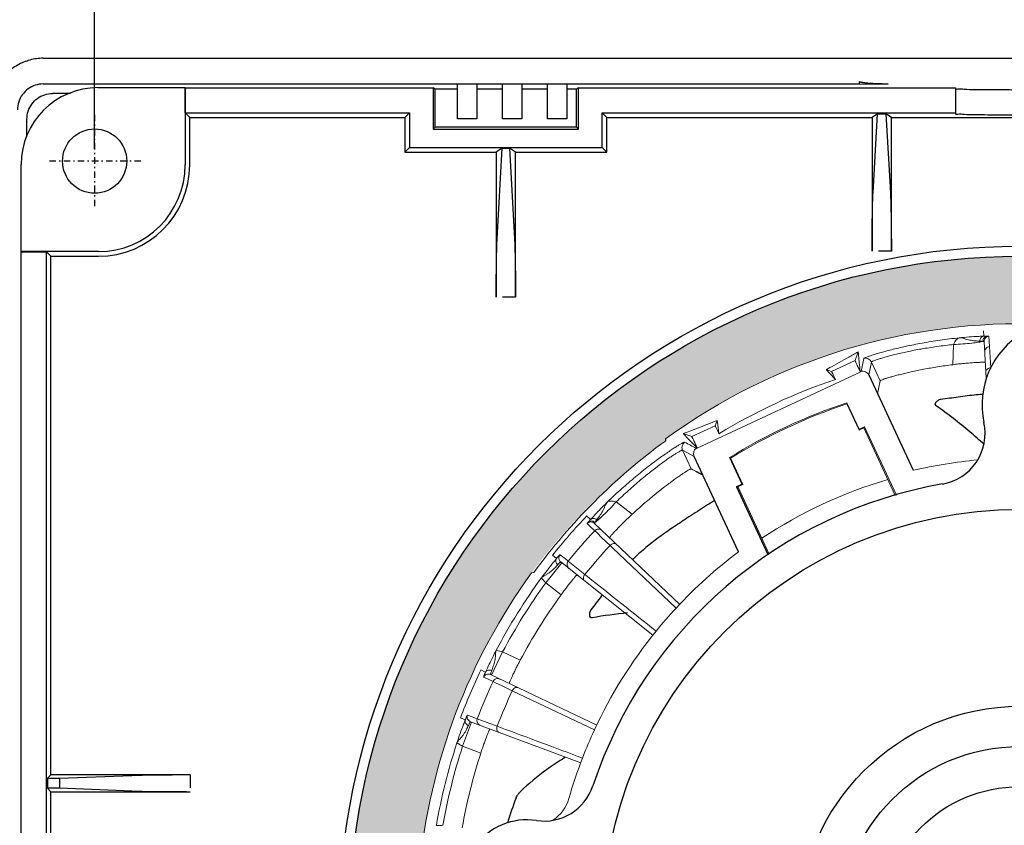
# Model space of a CAD drawing. Extents: x 2089 to 3191, y 63 to 851.
# Drawn here: x 2171 to 2248, y 443 to 505 of the extents above; entities that cross this region are included whole.
import ezdxf

# ---------------------------------------------------------------- set-up
doc = ezdxf.new("R2010")
doc.units = 0
doc.header["$LTSCALE"] = 2
doc.header["$MEASUREMENT"] = 0
doc.linetypes.add('DASHDOT', pattern=[1, 0.5, -0.25, 0, -0.25])
doc.layers.get('0').update_dxf_attribs({"color": 2, "linetype": 'CONTINUOUS'})
doc.layers.get('Defpoints').update_dxf_attribs({"color": 113, "linetype": 'CONTINUOUS'})
doc.layers.add('4', color=4, linetype='DASHDOT')
doc.layers.add('Dim', color=4, linetype='CONTINUOUS')
doc.styles.get("Standard").update_dxf_attribs({"font": 'txt', "bigfont": 'bigfont.shx'})
doc.dimstyles.new('1-1', dxfattribs={"dimscale": 20, "dimtxt": 0.3, "dimasz": 0.18, "dimexe": 0.1, "dimexo": 0.0625, "dimgap": 0.05, "dimtad": 1, "dimdec": 0, "dimzin": 0, "dimdsep": 46, "dimtxsty": 'STANDARD', "dimblk": 'OPEN30', "dimcen": 0, "dimadec": 0, "dimazin": 0, "dimtfac": 1, "dimtdec": 0, "dimtofl": 0, "dimtmove": 0, "dimatfit": 3, "dimldrblk": 'OPEN30', "dimfxl": 1, "dimtolj": 1, "dimtzin": 0, "dimarcsym": 0})

# ---------------------------------------------------------------- blocks, each defined once
blk = doc.blocks.new('_Open30')
at = {"color": 0, "linetype": 'ByBlock', "lineweight": -2}
for p, q in [((-1, 0.2679), (0, 0)), ((0, 0), (-1, -0.2679)), ((0, 0), (-1, 0))]:
    blk.add_line(p, q, dxfattribs=at)
blk = doc.blocks.new('*D7')
at = {"layer": 'Defpoints', "color": 0}
for p in [(2321.294, 529.218), (2177.296, 494.146), (2321.296, 494.154)]:
    blk.add_point(p, dxfattribs=at)
at = {"layer": 'Dim', "color": 0, "lineweight": -2}
for p, q in [((2177.295, 495.396), (2177.293, 531.21)), ((2321.295, 495.404), (2321.293, 531.218)), ((2180.894, 529.21), (2317.694, 529.218))]:
    blk.add_line(p, q, dxfattribs=at)
at = {"layer": 'Dim', "color": 0, "lineweight": -2, "xscale": 3.599999999999999, "yscale": 3.599999999999999, "zscale": 3.599999999999999}
for p, rotation in [((2177.294, 529.21), 180.0033283645129), ((2321.294, 529.218), 0.0033283645129058)]:
    blk.add_blockref('_Open30', p, dxfattribs=dict(at, rotation=rotation))
at = {"layer": 'Dim', "color": 0, "lineweight": 5, "insert": (2249.293, 533.214), "char_height": 6, "attachment_point": 5, "rotation": 0.00333}
blk.add_mtext('\\A1;144', dxfattribs=at)

msp = doc.modelspace()

# ---------------------------------------------------------------- hatches: boundary and pattern name
at = {"layer": 'Dim'}
h = msp.add_hatch(dxfattribs=at)
h.set_pattern_fill('AR-SAND', color=2)
h.set_pattern_definition([(37.5, (-28.7488, -117.7256), (-0.0629934, 1.9268238), [0, -1.52, 0, -1.7, 0, -1.625]), (7.5, (-28.7488, -117.7256), (1.7697767, 2.822146), [0, -0.82, 0, -1.37, 0, -0.525]), (327.5, (-29.9788, -117.7256), (3.1141419, 0.005659), [0, -0.5, 0, -1.8, 0, -2.35]), (317.5, (-29.9788, -117.7256), (3.0061266, 0.8776756), [0, -0.25, 0, -1.18, 0, -1.35])])
h.paths.add_polyline_path([(2249.296, 481.797), (2249.296, 487.05, 0.414214), (2197.096, 434.851), (2202.402, 434.851, -0.02397), (2202.618, 439.34, -0.133698), (2211.302, 462.426, -0.078473), (2221.708, 472.673), (2221.721, 472.845, -0.158253)])
h.paths.add_polyline_path([(2202.565, 430.359, -0.023982), (2202.376, 434.851), (2197.096, 434.851, 0.060042), (2198.591, 422.449), (2204.018, 422.449, -0.042906)])
edge = h.paths.add_edge_path()
edge.add_line((2232.235, 400.898), (2232.234, 400.896))
edge.add_spline(control_points=[(2232.234, 400.896), (2232.234, 400.896), (2232.234, 400.897), (2232.234, 400.897)], knot_values=[0, 0, 0, 0, 0.000352, 0.000352, 0.000352, 0.000352], degree=3, periodic=0)
edge.add_line((2232.234, 400.896), (2232.235, 400.898))
edge = h.paths.add_edge_path(flags=17)
edge.add_spline(control_points=[(2238.554, 390.468), (2238.544, 390.418), (2238.541, 390.314), (2238.594, 390.167), (2238.698, 390.053), (2238.79, 390.01), (2238.838, 389.998)], knot_values=[0.000444, 0.000444, 0.000444, 0.000444, 0.254816, 0.507416, 0.755863, 1, 1, 1, 1], degree=3, periodic=0)
edge.add_spline(control_points=[(2238.838, 389.998), (2238.838, 389.998), (2238.838, 389.998), (2238.838, 389.998)], knot_values=[0, 0, 0, 0, 0.00089, 0.00089, 0.00089, 0.00089], degree=3, periodic=0)
edge.add_spline(control_points=[(2238.838, 389.998), (2238.853, 389.996), (2238.877, 389.993), (2238.911, 389.989), (2238.928, 389.99), (2238.942, 389.989), (2238.943, 389.992)], knot_values=[0, 0, 0, 0, 0.420979, 0.722036, 0.91486, 1, 1, 1, 1], degree=3, periodic=0)
edge.add_line((2238.941, 389.992), (2238.941, 389.993))
edge.add_arc((2239.031, 390.382), 0.4, 233.13498, 257.03891, ccw=False)

# ---------------------------------------------------------------- linework, layer by layer
at = {"color": 2}
for radius in [52.98, 17.188, 14.062]:
    msp.add_circle((2249.296, 434.851), radius, dxfattribs=at)
at = {"layer": '4', "color": 2, "linetype": 'Continuous'}
for p, q in [((2173.295, 502.446), (2325.296, 502.446)), ((2173.296, 500.446), (2236.795, 500.446)), ((2205.546, 497.746), (2205.546, 500.443)), ((2207.046, 500.443), (2207.046, 497.746)), ((2209.046, 497.746), (2209.046, 500.443)), ((2210.546, 500.443), (2210.546, 497.746)), ((2212.546, 497.746), (2212.546, 500.443)), ((2214.046, 500.443), (2214.046, 497.746)), ((2236.795, 500.642), (2236.795, 500.446)), ((2236.795, 500.446), (2239.041, 500.442)), ((2175.41, 499.712), (2174.029, 499.712)), ((2177.546, 500.161), (2184.341, 500.161)), ((2184.337, 500.161), (2184.337, 494.146)), ((2184.341, 500.152), (2203.642, 500.152)), ((2184.346, 498.196), (2184.346, 500.152)), ((2203.642, 500.152), (2203.642, 496.941)), ((2203.796, 500.05), (2203.642, 500.152)), ((2203.796, 497.095), (2203.796, 500.05)), ((2205.546, 500.05), (2203.796, 500.05)), ((2209.046, 500.05), (2207.046, 500.05)), ((2212.546, 500.05), (2210.546, 500.05)), ((2214.796, 500.05), (2214.046, 500.05)), ((2214.949, 500.152), (2214.796, 500.05)), ((2214.796, 497.095), (2214.796, 500.05)), ((2214.949, 500.152), (2244.296, 500.152)), ((2214.949, 496.941), (2214.949, 500.152)), ((2244.296, 500.152), (2244.296, 498.109)), ((2245.915, 500.022), (2248.077, 500.022)), ((2184.346, 498.196), (2201.796, 498.196)), ((2184.346, 498.196), (2184.695, 497.847)), ((2201.796, 498.196), (2201.446, 497.847)), ((2201.796, 498.196), (2201.796, 495.495)), ((2216.796, 498.196), (2244.296, 498.196)), ((2216.796, 498.196), (2217.145, 497.847)), ((2216.796, 495.495), (2216.796, 498.196)), ((2238.217, 498.127), (2237.796, 497.847)), ((2237.871, 491.975), (2238.217, 498.127)), ((2238.217, 498.127), (2238.874, 498.127)), ((2238.874, 498.127), (2239.22, 491.975)), ((2239.296, 497.847), (2238.874, 498.127)), ((2172.029, 496.332), (2172.029, 497.713)), ((2184.695, 497.847), (2201.446, 497.847)), ((2184.695, 494.146), (2184.695, 497.847)), ((2201.446, 497.847), (2201.446, 495.146)), ((2207.046, 497.746), (2205.546, 497.746)), ((2210.546, 497.746), (2209.046, 497.746)), ((2214.046, 497.746), (2212.546, 497.746)), ((2217.145, 497.847), (2237.796, 497.847)), ((2217.145, 495.146), (2217.145, 497.847)), ((2237.796, 497.847), (2237.796, 487.443)), ((2239.296, 497.847), (2257.046, 497.847)), ((2239.296, 487.443), (2239.296, 497.847)), ((2203.642, 496.941), (2203.796, 497.095)), ((2203.642, 496.941), (2214.949, 496.941)), ((2214.796, 497.095), (2203.796, 497.095)), ((2214.949, 496.941), (2214.796, 497.095)), ((2201.796, 495.495), (2201.446, 495.146)), ((2201.446, 495.146), (2208.546, 495.146)), ((2201.796, 495.495), (2216.796, 495.495)), ((2209.017, 495.46), (2208.546, 495.146)), ((2208.546, 495.146), (2208.546, 483.874)), ((2208.621, 488.406), (2209.017, 495.46)), ((2209.017, 495.46), (2209.574, 495.46)), ((2209.574, 495.46), (2209.97, 488.406)), ((2210.046, 495.146), (2209.574, 495.46)), ((2210.046, 483.874), (2210.046, 495.146)), ((2210.046, 495.146), (2217.145, 495.146)), ((2216.796, 495.495), (2217.145, 495.146)), ((2171.58, 487.4), (2171.58, 494.196)), ((2177.596, 487.405), (2171.58, 487.405)), ((2171.589, 357.491), (2171.589, 487.4)), ((2171.589, 487.396), (2173.546, 487.396)), ((2173.546, 357.496), (2173.546, 487.396)), ((2173.546, 487.396), (2173.895, 487.047)), ((2173.895, 446.696), (2173.895, 487.047)), ((2173.895, 487.047), (2177.596, 487.047)), ((2237.536, 477.815), (2240.996, 470.395)), ((2227.402, 464.056), (2223.942, 471.476)), ((2226.731, 471.411), (2227.714, 469.301)), ((2227.714, 469.301), (2227.261, 469.09)), ((2229.718, 463.821), (2227.261, 469.09)), ((2173.895, 446.696), (2173.633, 446.434)), ((2184.731, 446.696), (2173.895, 446.696)), ((2173.633, 446.434), (2174.551, 446.434)), ((2173.633, 446.434), (2173.633, 445.658)), ((2174.551, 446.434), (2180.199, 446.645)), ((2174.551, 446.434), (2174.551, 445.658)), ((2174.551, 445.658), (2173.633, 445.658)), ((2173.633, 445.658), (2173.895, 445.396)), ((2173.895, 405.946), (2173.895, 445.396)), ((2173.895, 445.396), (2184.731, 445.396)), ((2180.199, 445.446), (2174.551, 445.658))]:
    msp.add_line(p, q, dxfattribs=at)
at = {"layer": '4', "color": 2, "ltscale": 0.5}
for p, q in [((2177.296, 498.043), (2177.296, 490.856)), ((2180.889, 494.449), (2173.702, 494.449))]:
    msp.add_line(p, q, dxfattribs=at)
at = {"layer": '4', "color": 2}
for p, q in [((2239.296, 487.443), (2237.796, 487.443)), ((2210.046, 483.874), (2208.546, 483.874)), ((2184.731, 446.696), (2184.731, 445.396))]:
    msp.add_line(p, q, dxfattribs=at)
at = {"layer": '4', "color": 2, "linetype": 'Continuous', "lineweight": 13}
for p, q in [((2246.458, 481.239), (2246.484, 480.826)), ((2246.884, 480.826), (2246.937, 480.023)), ((2244.067, 478.612), (2244.141, 480.181)), ((2246.51, 480.403), (2246.51, 480.403)), ((2246.51, 480.403), (2246.684, 477.542)), ((2247.037, 478.366), (2246.937, 480.023)), ((2234.643, 478.084), (2236.471, 478.936)), ((2236.713, 479.599), (2236.471, 478.936)), ((2237.152, 479.09), (2236.949, 478.083)), ((2234.643, 478.084), (2234.227, 478.235)), ((2234.227, 478.235), (2234.494, 477.946)), ((2237.537, 477.813), (2237.74, 478.82)), ((2238.422, 477.358), (2237.74, 478.82)), ((2246.608, 478.79), (2246.608, 478.79)), ((2224.19, 472.106), (2236.878, 478.023)), ((2234.494, 477.946), (2234.943, 477.461)), ((2236.878, 478.063), (2236.878, 478.023)), ((2237.537, 477.813), (2240.997, 470.394)), ((2235.831, 475.556), (2235.837, 475.647)), ((2235.831, 475.556), (2236.778, 473.526)), ((2236.799, 473.584), (2235.836, 475.65)), ((2225.748, 474.281), (2225.596, 473.865)), ((2225.792, 473.933), (2225.748, 474.281)), ((2223.768, 473.012), (2225.596, 473.865)), ((2225.881, 473.235), (2225.792, 473.933)), ((2236.778, 473.526), (2237.152, 473.7)), ((2236.799, 473.584), (2236.778, 473.526)), ((2237.213, 473.777), (2236.799, 473.584)), ((2237.213, 473.777), (2237.152, 473.7)), ((2237.152, 473.7), (2239.596, 468.423)), ((2239.697, 468.449), (2237.213, 473.777)), ((2221.708, 472.673), (2221.721, 472.845)), ((2223.768, 473.012), (2223.105, 473.254)), ((2223.105, 473.254), (2223.547, 472.798)), ((2223.547, 472.798), (2224.182, 472.144)), ((2224.19, 472.106), (2224.19, 472.15)), ((2223.041, 471.966), (2223.943, 471.474)), ((2223.041, 471.966), (2223.723, 470.503)), ((2227.403, 464.055), (2223.943, 471.474)), ((2226.694, 471.387), (2226.769, 471.33)), ((2226.694, 471.386), (2227.657, 469.321)), ((2227.715, 469.3), (2226.769, 471.33)), ((2227.657, 469.321), (2227.244, 469.128)), ((2227.341, 469.125), (2227.244, 469.128)), ((2227.244, 469.128), (2229.72, 463.817)), ((2227.341, 469.125), (2227.715, 469.3)), ((2229.784, 463.866), (2227.341, 469.125)), ((2227.657, 469.321), (2227.715, 469.3)), ((2217.884, 467.937), (2219.134, 466.985)), ((2215.575, 466.851), (2215.851, 466.589)), ((2215.917, 465.973), (2215.624, 466.248)), ((2215.885, 466.557), (2215.86, 466.58)), ((2216.21, 465.697), (2215.917, 465.973)), ((2222.831, 459.966), (2216.192, 466.265)), ((2216.208, 465.694), (2216.366, 465.544)), ((2216.366, 465.544), (2216.777, 465.154)), ((2216.777, 465.154), (2217.413, 464.552)), ((2217.413, 464.552), (2217.606, 464.368)), ((2217.606, 464.368), (2222.546, 459.68)), ((2212.924, 463.782), (2213.236, 463.534)), ((2213.516, 463.827), (2213.829, 463.579)), ((2213.829, 463.579), (2213.899, 463.523)), ((2213.647, 463.207), (2212.402, 461.642)), ((2213.577, 463.263), (2220.743, 457.563)), ((2213.899, 463.523), (2214.148, 463.325)), ((2215.447, 462.29), (2214.148, 463.325)), ((2211.302, 462.426), (2211.473, 462.439)), ((2215.656, 462.124), (2215.447, 462.29)), ((2212.402, 461.642), (2213.588, 460.699)), ((2209.043, 456.266), (2208.182, 454.461)), ((2210.411, 455.614), (2209.043, 456.266)), ((2207.337, 454.864), (2207.68, 454.701)), ((2207.719, 454.682), (2207.692, 454.695)), ((2216.365, 450.558), (2208.102, 454.5)), ((2207.93, 454.136), (2207.567, 454.308)), ((2208.298, 453.963), (2207.93, 454.136)), ((2208.296, 453.96), (2208.493, 453.866)), ((2208.493, 453.866), (2209.005, 453.622)), ((2209.005, 453.622), (2209.795, 453.246)), ((2209.795, 453.246), (2216.183, 450.199)), ((2206.313, 451.353), (2206.687, 451.213)), ((2205.764, 451.127), (2206.137, 450.988)), ((2206.63, 450.803), (2205.929, 448.93)), ((2206.546, 450.835), (2215.122, 447.628)), ((2206.687, 451.213), (2207.069, 451.07)), ((2208.624, 450.487), (2207.069, 451.07)), ((2208.874, 450.394), (2208.624, 450.487)), ((2205.929, 448.93), (2207.348, 448.4))]:
    msp.add_line(p, q, dxfattribs=at)
at = {"layer": '4', "color": 2, "linetype": 'Continuous'}
for centre, radius in [((2177.296, 494.449), 2.5), ((2249.296, 434.851), 52.199), ((2249.296, 434.851), 32.5), ((2249.296, 434.851), 10.938)]:
    msp.add_circle(centre, radius, dxfattribs=at)
for centre, radius, start, end in [((2177.546, 494.196), 5.965, 90, 180), ((2177.596, 494.146), 7.099, 270, 0), ((2177.596, 494.146), 6.741, 270, 0), ((2252.852, 475.496), 6.5, 337.76308, 192.23692), ((2242.59, 473.27), 4, 279.90037, 12.23692), ((2249.296, 434.851), 44.963, 123.9565, 124.05824), ((2249.296, 434.851), 35, 99.90037, 161.68291), ((2212.272, 447.108), 4, 261.50469, 341.68291), ((2210.942, 438.207), 5, 81.50469, 268.49531)]:
    msp.add_arc(centre, radius, start, end, dxfattribs=at)
at = {"layer": '4', "color": 2, "linetype": 'Continuous', "lineweight": 13}
for centre, radius, start, end in [((2249.296, 434.851), 46.946, 87.74581, 125.97061), ((2246.909, 480.427), 0.4, 93.48085, 183.50922), ((2246.958, 479.624), 0.4, 92.96109, 183.51278), ((2189.461, 562.752), 95.64, 298.09854, 299.10006), ((2188.102, 565.215), 98.453, 299.09378, 299.58664), ((2237.287, 478.608), 0.5, 25.05675, 105.63254), ((2188.88, 563.857), 96.889, 297.90662, 298.09389), ((2249.296, 434.851), 43.574, 92.94494, 92.9708), ((2249.062, 435.352), 44.413, 108.53675, 121.46325), ((2249.296, 434.851), 44.961, 105.95604, 106.03212), ((2594.132, 403.267), 363.343, 168.23413, 168.3951), ((2249.296, 434.851), 42.961, 108.25833, 121.74182), ((2249.296, 434.851), 42.874, 108.30311, 121.69689), ((2189.616, 563.289), 96.062, 291.90531, 292.09418), ((2189.086, 564.671), 97.542, 290.41184, 291.8913), ((2249.296, 434.851), 46.815, 126.10737, 143.89263), ((2223.494, 472.177), 0.5, 124.65974, 205.06456), ((2224.396, 471.686), 0.5, 124.05073, 205.01915), ((2249.296, 434.851), 44.961, 123.94416, 124.05823), ((2051.834, 150.39), 363.343, 61.6049, 61.76587), ((2249.296, 434.851), 36.498, 95.15301, 103.14243), ((2249.296, 434.851), 36.315, 106.42857, 123.57143), ((2249.296, 434.851), 46.474, 136.5, 141.5), ((2215.917, 465.975), 0.4, 46.48722, 137.03891), ((2249.296, 434.851), 45.234, 137.00663, 140.99339), ((2216.5, 465.422), 0.4, 46.48943, 136.53021), ((2249.296, 434.851), 43.574, 137.0292, 140.9708), ((2249.296, 434.851), 36.498, 126.85757, 137.13257), ((2214.458, 463.073), 0.4, 140.96358, 230.99933), ((2249.296, 434.851), 46.946, 144.02939, 174.50945), ((2249.296, 434.851), 46.094, 143.88327, 152.11673), ((2249.296, 434.851), 45.594, 144.01398, 151.98602), ((2249.296, 434.851), 44.081, 144.10035, 151.89965), ((2249.296, 434.851), 36.495, 137.13257, 140.86742), ((2249.296, 434.851), 36.498, 140.86742, 155.13257), ((2249.296, 434.851), 46.474, 154.5, 159.5), ((2207.929, 454.139), 0.4, 64.48722, 155.03889), ((2249.296, 434.851), 45.234, 155.00661, 158.99339), ((2208.659, 453.791), 0.4, 64.48943, 154.53021), ((2249.296, 434.851), 43.574, 155.0292, 158.9708), ((2206.563, 450.969), 0.466, 242.69016, 246.87473), ((2207.443, 450.926), 0.4, 158.96358, 248.99933), ((2249.296, 434.851), 36.495, 155.13257, 158.86742), ((2249.296, 434.851), 46.094, 161.88327, 170.11673), ((2249.296, 434.851), 45.594, 162.01398, 169.98602), ((2249.296, 434.851), 44.081, 162.10035, 169.89965), ((2249.296, 434.851), 36.498, 158.86742, 164.06521), ((2211.316, 445.697), 3, 303.13454, 344.03502)]:
    msp.add_arc(centre, radius, start, end, dxfattribs=at)
for centre, start_param, end_param in [((2235.066, 477.177), -4.398445, -3.150319), ((2226.019, 472.959), -3.132866, -1.88474)]:
    msp.add_ellipse(centre, major_axis=(0.423, -0.906), ratio=0.008727, start_param=start_param, end_param=end_param, dxfattribs=at)
at = {"layer": '4', "color": 2, "linetype": 'Continuous'}
for points, knots in [([(2173.295, 502.446), (2172.947, 502.446), (2172.247, 502.354), (2171.272, 501.95), (2170.434, 501.307), (2169.792, 500.469), (2169.387, 499.494), (2169.296, 498.794), (2169.296, 498.446)], [0, 0, 0, 0, 1.044207, 2.088247, 3.132194, 4.176141, 5.220181, 6.264389, 6.264389, 6.264389, 6.264389]), ([(2173.296, 500.446), (2173.087, 500.446), (2172.667, 500.379), (2172.101, 500.09), (2171.651, 499.641), (2171.362, 499.074), (2171.296, 498.654), (2171.296, 498.446)], [0, 0, 0, 0, 0.62572, 1.251338, 1.876917, 2.502536, 3.128256, 3.128256, 3.128256, 3.128256]), ([(2239.041, 500.442), (2238.977, 500.442), (2238.853, 500.443), (2238.673, 500.445), (2238.507, 500.448), (2238.354, 500.452), (2238.212, 500.457), (2238.08, 500.462), (2237.958, 500.468), (2237.846, 500.474), (2237.742, 500.48), (2237.645, 500.486), (2237.556, 500.493), (2237.473, 500.5), (2237.397, 500.507), (2237.326, 500.514), (2237.261, 500.521), (2237.201, 500.528), (2237.145, 500.536), (2237.093, 500.543), (2237.046, 500.551), (2237.002, 500.559), (2236.962, 500.567), (2236.925, 500.575), (2236.891, 500.584), (2236.86, 500.594), (2236.832, 500.606), (2236.807, 500.618), (2236.797, 500.634), (2236.795, 500.642)], [0, 0, 0, 0, 0.193434, 0.372416, 0.53805, 0.691352, 0.833251, 0.964605, 1.0862, 1.198766, 1.302974, 1.399444, 1.48875, 1.57142, 1.647944, 1.718774, 1.784326, 1.84499, 1.901122, 1.953052, 2.001085, 2.045497, 2.086546, 2.124464, 2.159438, 2.191723, 2.221481, 2.249595, 2.274337, 2.274337, 2.274337, 2.274337]), ([(2172.029, 497.713), (2172.029, 497.921), (2172.095, 498.341), (2172.384, 498.908), (2172.834, 499.357), (2173.4, 499.646), (2173.82, 499.712), (2174.029, 499.712)], [0, 0, 0, 0, 0.62572, 1.251338, 1.876917, 2.502536, 3.128256, 3.128256, 3.128256, 3.128256]), ([(2254.125, 500.042), (2253.961, 500.069), (2253.526, 499.989), (2252.751, 500.012), (2251.739, 499.984), (2250.56, 499.981), (2249.296, 499.976), (2248.031, 499.981), (2246.853, 499.984), (2245.84, 500.012), (2245.065, 499.989), (2244.63, 500.069), (2244.466, 500.042)], [0, 0, 0, 0, 0.500002, 1.294832, 2.330386, 3.536232, 4.830212, 6.124194, 7.330081, 8.365743, 9.160686, 9.660753, 9.660753, 9.660753, 9.660753]), ([(2254.125, 498.086), (2253.961, 498.113), (2253.526, 498.033), (2252.751, 498.056), (2251.739, 498.027), (2250.56, 498.024), (2249.296, 498.02), (2248.031, 498.024), (2246.853, 498.027), (2245.84, 498.056), (2245.065, 498.033), (2244.63, 498.113), (2244.466, 498.086)], [0, 0, 0, 0, 0.50001, 1.294837, 2.330382, 3.536216, 4.830174, 6.124139, 7.330026, 8.365695, 9.160647, 9.660731, 9.660731, 9.660731, 9.660731]), ([(2237.796, 487.443), (2237.796, 487.818), (2237.798, 488.549), (2237.807, 489.598), (2237.822, 490.536), (2237.842, 491.316), (2237.86, 491.778), (2237.871, 491.975)], [0, 0, 0, 0, 1.124634, 2.191703, 3.146588, 3.940404, 4.532544, 4.532544, 4.532544, 4.532544]), ([(2239.22, 491.975), (2239.231, 491.778), (2239.249, 491.316), (2239.269, 490.536), (2239.284, 489.598), (2239.293, 488.549), (2239.296, 487.818), (2239.296, 487.443)], [0, 0, 0, 0, 0.59214, 1.385957, 2.340842, 3.407911, 4.532544, 4.532544, 4.532544, 4.532544]), ([(2208.546, 483.874), (2208.546, 484.249), (2208.548, 484.979), (2208.557, 486.028), (2208.572, 486.967), (2208.592, 487.747), (2208.61, 488.209), (2208.621, 488.406)], [0, 0, 0, 0, 1.124634, 2.191703, 3.146588, 3.940404, 4.532544, 4.532544, 4.532544, 4.532544]), ([(2209.97, 488.406), (2209.981, 488.209), (2209.999, 487.747), (2210.019, 486.967), (2210.034, 486.028), (2210.043, 484.979), (2210.046, 484.249), (2210.046, 483.874)], [0, 0, 0, 0, 0.59214, 1.385957, 2.340842, 3.407911, 4.532544, 4.532544, 4.532544, 4.532544]), ([(2243.135, 475.914), (2243.097, 475.91), (2243.015, 475.882), (2242.904, 475.814), (2242.834, 475.754), (2242.802, 475.722)], [0, 0, 0, 0, 0.1147057, 0.2531087, 0.3898951, 0.3898951, 0.3898951, 0.3898951]), ([(2246.435, 476.311), (2246.259, 476.297), (2245.613, 476.235), (2244.514, 476.092), (2243.592, 475.963), (2243.135, 475.914)], [0, 0, 0, 0, 0.530087, 1.945562, 3.32423, 3.32423, 3.32423, 3.32423]), ([(2242.786, 475.406), (2242.772, 475.416), (2242.749, 475.438), (2242.722, 475.477), (2242.711, 475.506), (2242.708, 475.52)], [0, 0, 0, 0, 0.050149, 0.0969992, 0.1409172, 0.1409172, 0.1409172, 0.1409172]), ([(2242.802, 475.722), (2242.797, 475.717), (2242.788, 475.707), (2242.773, 475.693), (2242.764, 475.683), (2242.759, 475.678)], [0, 0, 0, 0, 0.02041546, 0.04082666, 0.06123359, 0.06123359, 0.06123359, 0.06123359]), ([(2246.509, 472.398), (2246.152, 472.736), (2244.96, 473.8), (2243.688, 474.768), (2242.786, 475.406)], [0, 0, 0, 0, 1.475178, 4.789217, 4.789217, 4.789217, 4.789217]), ([(2221.724, 472.841), (2221.722, 472.822), (2221.719, 472.784), (2221.715, 472.727), (2221.712, 472.689), (2221.71, 472.67)], [0, 0, 0, 0, 0.0573775, 0.1147805, 0.172209, 0.172209, 0.172209, 0.172209]), ([(2224.624, 470.015), (2224.573, 470.043), (2224.471, 470.098), (2224.317, 470.181), (2224.215, 470.236), (2224.164, 470.264)], [0, 0, 0, 0, 0.1743008, 0.3484651, 0.5224944, 0.5224944, 0.5224944, 0.5224944]), ([(2225.543, 468.043), (2225.051, 467.742), (2224.43, 467.35), (2223.447, 466.7), (2222.298, 465.949), (2221.268, 465.233), (2220.306, 464.49), (2219.617, 463.884), (2219.243, 463.526), (2219.162, 463.447)], [0, 0, 0, 0, 0.415565, 1.409261, 2.262369, 3.050212, 3.817507, 4.594641, 4.811526, 4.811526, 4.811526, 4.811526]), ([(2216.804, 460.696), (2216.785, 460.671), (2216.487, 460.281), (2216.192, 459.889), (2215.903, 459.531)], [7.1322277, 7.1322277, 7.1322277, 7.1322277, 7.1925439, 8.0748916, 8.0748916, 8.0748916, 8.0748916]), ([(2215.903, 459.531), (2215.879, 459.501), (2215.842, 459.423), (2215.811, 459.297), (2215.804, 459.205), (2215.804, 459.159)], [0, 0, 0, 0, 0.1147057, 0.2531087, 0.3898951, 0.3898951, 0.3898951, 0.3898951]), ([(2215.804, 459.159), (2215.804, 459.153), (2215.804, 459.139), (2215.804, 459.118), (2215.804, 459.105), (2215.805, 459.098)], [0, 0, 0, 0, 0.02041546, 0.04082666, 0.06123359, 0.06123359, 0.06123359, 0.06123359]), ([(2215.814, 459.037), (2215.82, 459.019), (2215.838, 458.986), (2215.865, 458.96), (2215.88, 458.95)], [0, 0, 0, 0, 0.0565122, 0.1105177, 0.1105177, 0.1105177, 0.1105177]), ([(2216.016, 458.925), (2215.999, 458.922), (2215.967, 458.921), (2215.92, 458.93), (2215.892, 458.942), (2215.88, 458.95)], [0, 0, 0, 0, 0.050149, 0.0969992, 0.1409172, 0.1409172, 0.1409172, 0.1409172]), ([(2213.938, 448.071), (2213.598, 447.873), (2212.416, 447.109), (2211.319, 446.223), (2210.659, 445.63)], [1.226364, 1.226364, 1.226364, 1.226364, 2.221342, 3.925342, 3.925342, 3.925342, 3.925342]), ([(2184.731, 446.696), (2184.356, 446.696), (2183.625, 446.694), (2182.577, 446.688), (2181.638, 446.678), (2180.858, 446.665), (2180.396, 446.653), (2180.199, 446.645)], [0, 0, 0, 0, 1.124694, 2.191779, 3.146591, 3.94021, 4.531986, 4.531986, 4.531986, 4.531986]), ([(2180.199, 445.446), (2180.396, 445.439), (2180.858, 445.427), (2181.638, 445.414), (2182.577, 445.404), (2183.625, 445.397), (2184.356, 445.396), (2184.731, 445.396)], [0, 0, 0, 0, 0.591776, 1.385395, 2.340207, 3.407292, 4.531986, 4.531986, 4.531986, 4.531986]), ([(2210.093, 444.924), (2210.112, 444.976), (2210.174, 445.087), (2210.298, 445.257), (2210.463, 445.444), (2210.59, 445.567), (2210.659, 445.63)], [0, 0, 0, 0, 0.1650431, 0.3791384, 0.6314441, 0.9107599, 0.9107599, 0.9107599, 0.9107599])]:
    msp.add_open_spline(points, degree=3, knots=knots, dxfattribs=at)
for points in [[(2244.466, 500.042), (2244.409, 500.033), (2244.296, 500.008), (2244.296, 500.065)], [(2244.466, 498.086), (2244.409, 498.077), (2244.296, 498.051), (2244.296, 498.109)], [(2242.706, 475.574), (2242.704, 475.556), (2242.704, 475.538), (2242.708, 475.52)], [(2242.723, 475.628), (2242.715, 475.611), (2242.709, 475.593), (2242.706, 475.574)], [(2242.759, 475.678), (2242.745, 475.663), (2242.732, 475.646), (2242.723, 475.628)], [(2215.805, 459.098), (2215.805, 459.078), (2215.808, 459.057), (2215.814, 459.037)], [(2218.757, 459.301), (2217.839, 459.21), (2216.925, 459.081), (2216.016, 458.925)], [(2210.093, 444.924), (2209.848, 444.283), (2209.623, 443.634), (2209.424, 442.977)]]:
    msp.add_open_spline(points, degree=3, dxfattribs=at)
at = {"layer": '4', "color": 2, "linetype": 'Continuous', "lineweight": 13}
for points, knots in [([(2237.154, 479.091), (2237.157, 479.097), (2237.172, 479.109), (2237.202, 479.127), (2237.249, 479.149), (2237.342, 479.189), (2237.501, 479.249), (2237.74, 479.331), (2238.044, 479.427), (2238.408, 479.535), (2238.831, 479.653), (2239.501, 479.828), (2240.455, 480.05), (2241.72, 480.302), (2243.109, 480.527), (2244.075, 480.648), (2244.571, 480.7)], [0, 0, 0, 0, 0.002624, 0.007239, 0.013972, 0.022878, 0.047356, 0.080709, 0.122613, 0.172705, 0.230551, 0.295676, 0.445474, 0.616599, 0.803496, 1, 1, 1, 1]), ([(2244.141, 480.181), (2244.167, 480.25), (2244.223, 480.377), (2244.339, 480.531), (2244.449, 480.643), (2244.532, 480.694), (2244.571, 480.7)], [0, 0, 0, 0, 0.31837, 0.598648, 0.829037, 1, 1, 1, 1]), ([(2246.422, 480.425), (2246.377, 480.411), (2246.267, 480.386), (2245.976, 480.335), (2245.504, 480.278), (2244.854, 480.221), (2244.384, 480.192), (2244.141, 480.181)], [0, 0, 0, 0, 0.061087, 0.147665, 0.385437, 0.682548, 1, 1, 1, 1]), ([(2246.484, 480.826), (2246.359, 480.823), (2245.72, 480.8), (2245.082, 480.75), (2244.571, 480.7)], [0, 0, 0, 0, 0.195726, 1, 1, 1, 1]), ([(2244.571, 480.7), (2244.702, 480.71), (2244.908, 480.658), (2245.175, 480.575), (2245.462, 480.51), (2245.795, 480.461), (2246.056, 480.444), (2246.173, 480.441)], [0, 0, 0, 0, 0.243328, 0.378988, 0.518804, 0.78356, 1, 1, 1, 1]), ([(2246.484, 480.826), (2246.443, 480.823), (2246.359, 480.796), (2246.221, 480.677), (2246.176, 480.534), (2246.173, 480.441)], [0, 0, 0, 0, 0.23122, 0.475353, 1, 1, 1, 1]), ([(2246.173, 480.441), (2246.221, 480.439), (2246.304, 480.437), (2246.387, 480.431), (2246.422, 480.425)], [0, 0, 0, 0, 0.575051, 1, 1, 1, 1]), ([(2246.782, 480.839), (2246.733, 480.836), (2246.635, 480.809), (2246.513, 480.715), (2246.436, 480.58), (2246.42, 480.476), (2246.422, 480.425)], [0, 0, 0, 0, 0.244419, 0.492803, 0.745473, 1, 1, 1, 1]), ([(2246.422, 480.425), (2246.444, 480.423), (2246.472, 480.419), (2246.501, 480.412), (2246.509, 480.406), (2246.51, 480.403)], [0, 0, 0, 0, 0.712857, 0.904153, 1, 1, 1, 1]), ([(2246.483, 480.838), (2246.513, 480.839), (2246.613, 480.841), (2246.713, 480.841), (2246.782, 480.839)], [0, 0, 0, 0, 0.306435, 1, 1, 1, 1]), ([(2246.782, 480.839), (2246.798, 480.839), (2246.823, 480.837), (2246.858, 480.835), (2246.876, 480.831), (2246.889, 480.83), (2246.89, 480.826)], [0, 0, 0, 0, 0.421387, 0.722853, 0.915564, 1, 1, 1, 1]), ([(2237.74, 478.82), (2237.741, 478.825), (2237.753, 478.836), (2237.777, 478.852), (2237.816, 478.871), (2237.895, 478.906), (2238.03, 478.957), (2238.234, 479.027), (2238.494, 479.108), (2238.805, 479.199), (2239.168, 479.299), (2239.743, 479.446), (2240.564, 479.633), (2241.657, 479.844), (2242.865, 480.035), (2243.707, 480.136), (2244.141, 480.181)], [0, 0, 0, 0, 0.002329, 0.006686, 0.013235, 0.02201, 0.046234, 0.079209, 0.120684, 0.170322, 0.22771, 0.292387, 0.441399, 0.612549, 0.800554, 1, 1, 1, 1]), ([(2236.869, 478.064), (2236.842, 478.12), (2236.79, 478.232), (2236.716, 478.393), (2236.648, 478.541), (2236.588, 478.671), (2236.545, 478.765), (2236.517, 478.828), (2236.501, 478.865), (2236.489, 478.894), (2236.479, 478.915), (2236.475, 478.928), (2236.471, 478.935), (2236.471, 478.936)], [0, 0, 0, 0, 0.195786, 0.383732, 0.555917, 0.706364, 0.829832, 0.880092, 0.922025, 0.955185, 0.979346, 0.994334, 1, 1, 1, 1]), ([(2236.869, 478.064), (2236.856, 478.191), (2236.805, 478.703), (2236.752, 479.215), (2236.713, 479.599)], [0, 0, 0, 0, 0.249222, 1, 1, 1, 1]), ([(2238.422, 477.358), (2238.423, 477.362), (2238.434, 477.371), (2238.454, 477.384), (2238.488, 477.401), (2238.556, 477.431), (2238.672, 477.474), (2238.847, 477.533), (2239.07, 477.603), (2239.34, 477.681), (2239.653, 477.768), (2240.154, 477.897), (2240.874, 478.067), (2241.839, 478.265), (2242.918, 478.453), (2243.675, 478.562), (2244.067, 478.612)], [0, 0, 0, 0, 0.002308, 0.006576, 0.012958, 0.021485, 0.044996, 0.077035, 0.117394, 0.16584, 0.222052, 0.285651, 0.433285, 0.604669, 0.795296, 1, 1, 1, 1]), ([(2244.067, 478.612), (2244.218, 478.631), (2244.522, 478.667), (2244.973, 478.713), (2245.405, 478.75), (2245.743, 478.773), (2245.986, 478.786), (2246.142, 478.793), (2246.278, 478.798), (2246.391, 478.801), (2246.481, 478.801), (2246.541, 478.8), (2246.576, 478.798), (2246.593, 478.796), (2246.602, 478.794), (2246.608, 478.792), (2246.608, 478.79)], [0, 0, 0, 0, 0.178754, 0.359854, 0.533017, 0.689001, 0.757839, 0.819379, 0.87282, 0.917487, 0.952871, 0.978501, 0.987575, 0.994143, 0.998222, 1, 1, 1, 1]), ([(2247.035, 478.366), (2246.984, 478.363), (2246.885, 478.344), (2246.758, 478.281), (2246.67, 478.189), (2246.65, 478.111), (2246.652, 478.075)], [0, 0, 0, 0, 0.293309, 0.563884, 0.797233, 1, 1, 1, 1]), ([(2237.537, 477.813), (2237.512, 477.867), (2237.441, 477.966), (2237.291, 478.07), (2237.113, 478.111), (2236.993, 478.096), (2236.936, 478.08)], [0, 0, 0, 0, 0.249648, 0.500116, 0.749903, 1, 1, 1, 1]), ([(2223.768, 473.012), (2223.77, 473.012), (2223.772, 473.004), (2223.779, 472.993), (2223.789, 472.972), (2223.804, 472.944), (2223.821, 472.907), (2223.852, 472.845), (2223.896, 472.751), (2223.958, 472.622), (2224.028, 472.474), (2224.104, 472.313), (2224.156, 472.201), (2224.182, 472.144)], [0, 0, 0, 0, 0.00567, 0.02067, 0.044851, 0.078039, 0.120004, 0.170298, 0.293844, 0.444363, 0.616561, 0.804406, 1, 1, 1, 1]), ([(2217.21, 467.942), (2217.569, 468.288), (2218.283, 468.95), (2219.349, 469.87), (2220.212, 470.564), (2220.861, 471.057), (2221.3, 471.38), (2221.704, 471.667), (2222.067, 471.916), (2222.385, 472.126), (2222.654, 472.297), (2222.847, 472.414), (2222.974, 472.486), (2223.049, 472.527), (2223.109, 472.557), (2223.155, 472.577), (2223.186, 472.588), (2223.205, 472.591), (2223.21, 472.588)], [0, 0, 0, 0, 0.19658, 0.383545, 0.554775, 0.632718, 0.704639, 0.769878, 0.827866, 0.878069, 0.920016, 0.953384, 0.966758, 0.977882, 0.986748, 0.993357, 0.997729, 1, 1, 1, 1]), ([(2217.884, 467.937), (2218.199, 468.243), (2218.821, 468.825), (2219.748, 469.631), (2220.493, 470.235), (2221.049, 470.662), (2221.424, 470.941), (2221.767, 471.187), (2222.074, 471.399), (2222.343, 471.578), (2222.57, 471.723), (2222.753, 471.834), (2222.878, 471.904), (2222.955, 471.941), (2222.994, 471.958), (2223.021, 471.967), (2223.036, 471.968), (2223.041, 471.966)], [0, 0, 0, 0, 0.200509, 0.389411, 0.560893, 0.638473, 0.709777, 0.774207, 0.831282, 0.880561, 0.921658, 0.954299, 0.97824, 0.986907, 0.99338, 0.99769, 1, 1, 1, 1]), ([(2219.134, 466.985), (2219.425, 467.254), (2219.994, 467.764), (2220.832, 468.469), (2221.604, 469.081), (2222.197, 469.524), (2222.618, 469.824), (2222.885, 470.009), (2223.119, 470.164), (2223.315, 470.291), (2223.474, 470.387), (2223.581, 470.448), (2223.648, 470.481), (2223.682, 470.496), (2223.705, 470.504), (2223.719, 470.505), (2223.723, 470.503)], [0, 0, 0, 0, 0.204724, 0.395374, 0.56675, 0.714374, 0.777973, 0.834184, 0.882632, 0.922986, 0.95502, 0.978527, 0.987051, 0.993429, 0.997693, 1, 1, 1, 1]), ([(2217.21, 467.942), (2217.078, 467.812), (2216.626, 467.361), (2216.185, 466.898), (2215.885, 466.557)], [0, 0, 0, 0, 0.289285, 1, 1, 1, 1]), ([(2216.231, 466.347), (2216.271, 466.372), (2216.361, 466.441), (2216.587, 466.631), (2216.934, 466.956), (2217.396, 467.417), (2217.719, 467.758), (2217.884, 467.937)], [0, 0, 0, 0, 0.061085, 0.147677, 0.385497, 0.682607, 1, 1, 1, 1]), ([(2216.379, 466.547), (2216.453, 466.639), (2216.607, 466.85), (2216.785, 467.137), (2216.915, 467.4), (2217.003, 467.601), (2217.091, 467.787), (2217.166, 467.897), (2217.21, 467.942)], [0, 0, 0, 0, 0.216476, 0.481187, 0.620681, 0.757129, 0.884635, 1, 1, 1, 1]), ([(2217.884, 467.937), (2217.815, 467.962), (2217.681, 468.001), (2217.488, 468.011), (2217.332, 467.998), (2217.24, 467.968), (2217.21, 467.942)], [0, 0, 0, 0, 0.318762, 0.599044, 0.830018, 1, 1, 1, 1]), ([(2215.875, 466.566), (2215.905, 466.596), (2215.981, 466.644), (2216.165, 466.67), (2216.306, 466.609), (2216.379, 466.547)], [0, 0, 0, 0, 0.230919, 0.47522, 1, 1, 1, 1]), ([(2217.364, 465.153), (2217.363, 465.154), (2217.365, 465.16), (2217.369, 465.169), (2217.379, 465.183), (2217.4, 465.211), (2217.437, 465.258), (2217.495, 465.326), (2217.57, 465.411), (2217.661, 465.512), (2217.767, 465.627), (2217.933, 465.805), (2218.168, 466.049), (2218.474, 466.356), (2218.799, 466.672), (2219.022, 466.882), (2219.134, 466.985)], [0, 0, 0, 0, 0.001771, 0.005844, 0.012407, 0.021478, 0.047104, 0.082483, 0.127139, 0.18056, 0.242079, 0.310906, 0.466923, 0.640131, 0.82124, 1, 1, 1, 1]), ([(2215.623, 466.247), (2215.621, 466.249), (2215.628, 466.261), (2215.636, 466.276), (2215.657, 466.305), (2215.673, 466.325), (2215.682, 466.337)], [0, 0, 0, 0, 0.084556, 0.277263, 0.578665, 1, 1, 1, 1]), ([(2215.682, 466.337), (2215.694, 466.352), (2215.757, 466.43), (2215.822, 466.505), (2215.875, 466.566)], [0, 0, 0, 0, 0.191617, 1, 1, 1, 1]), ([(2215.682, 466.337), (2215.716, 466.373), (2215.8, 466.431), (2215.95, 466.463), (2216.103, 466.436), (2216.193, 466.381), (2216.231, 466.347)], [0, 0, 0, 0, 0.244417, 0.492801, 0.745473, 1, 1, 1, 1]), ([(2216.192, 466.265), (2216.19, 466.267), (2216.191, 466.278), (2216.203, 466.305), (2216.219, 466.329), (2216.231, 466.347)], [0, 0, 0, 0, 0.095729, 0.286927, 1, 1, 1, 1]), ([(2216.231, 466.347), (2216.236, 466.356), (2216.263, 466.398), (2216.293, 466.438), (2216.317, 466.469)], [0, 0, 0, 0, 0.207826, 1, 1, 1, 1]), ([(2216.317, 466.469), (2216.322, 466.475), (2216.343, 466.501), (2216.363, 466.527), (2216.379, 466.547)], [0, 0, 0, 0, 0.234941, 1, 1, 1, 1]), ([(2217.413, 464.552), (2217.448, 464.59), (2217.526, 464.653), (2217.656, 464.711), (2217.784, 464.719), (2217.858, 464.685), (2217.884, 464.66)], [0, 0, 0, 0, 0.293294, 0.564016, 0.797376, 1, 1, 1, 1]), ([(2213.517, 463.829), (2213.514, 463.83), (2213.504, 463.823), (2213.489, 463.811), (2213.465, 463.788), (2213.434, 463.756), (2213.394, 463.714), (2213.327, 463.639), (2213.274, 463.578), (2213.236, 463.534)], [0, 0, 0, 0, 0.021745, 0.072266, 0.152818, 0.263528, 0.404372, 0.575164, 1, 1, 1, 1]), ([(2213.455, 463.428), (2213.429, 463.493), (2213.412, 463.639), (2213.472, 463.773), (2213.516, 463.827)], [0, 0, 0, 0, 0.499784, 1, 1, 1, 1]), ([(2213.246, 463.527), (2213.164, 463.431), (2212.754, 462.942), (2212.365, 462.434), (2212.06, 462.021)], [0, 0, 0, 0, 0.195918, 1, 1, 1, 1]), ([(2213.329, 463.035), (2213.249, 462.949), (2213.067, 462.761), (2212.815, 462.534), (2212.574, 462.356), (2212.379, 462.245), (2212.201, 462.146), (2212.096, 462.067), (2212.06, 462.021)], [0, 0, 0, 0, 0.214934, 0.48105, 0.623526, 0.763301, 0.892058, 1, 1, 1, 1]), ([(2213.329, 463.035), (2213.256, 463.098), (2213.174, 463.23), (2213.173, 463.418), (2213.21, 463.501), (2213.236, 463.534)], [0, 0, 0, 0, 0.525029, 0.769334, 1, 1, 1, 1]), ([(2213.456, 463.168), (2213.446, 463.159), (2213.403, 463.115), (2213.361, 463.07), (2213.329, 463.035)], [0, 0, 0, 0, 0.215762, 1, 1, 1, 1]), ([(2213.577, 463.263), (2213.574, 463.265), (2213.558, 463.256), (2213.537, 463.241), (2213.499, 463.209), (2213.472, 463.183), (2213.456, 463.168)], [0, 0, 0, 0, 0.07915, 0.2699, 0.577821, 1, 1, 1, 1]), ([(2212.402, 461.642), (2212.36, 461.689), (2212.247, 461.816), (2212.132, 461.942), (2212.06, 462.021)], [0, 0, 0, 0, 0.37343, 1, 1, 1, 1]), ([(2213.588, 460.699), (2213.664, 460.804), (2213.815, 461.01), (2214.039, 461.305), (2214.249, 461.575), (2214.411, 461.778), (2214.528, 461.92), (2214.603, 462.009), (2214.669, 462.085), (2214.724, 462.149), (2214.768, 462.196), (2214.803, 462.233), (2214.822, 462.249), (2214.836, 462.262), (2214.839, 462.26)], [0, 0, 0, 0, 0.194676, 0.382226, 0.554895, 0.706232, 0.772092, 0.830501, 0.880903, 0.922864, 0.955962, 0.979893, 0.994523, 1, 1, 1, 1]), ([(2215.405, 461.809), (2215.377, 461.831), (2215.332, 461.899), (2215.323, 462.027), (2215.362, 462.164), (2215.414, 462.25), (2215.447, 462.29)], [0, 0, 0, 0, 0.202481, 0.435662, 0.70653, 1, 1, 1, 1]), ([(2208.553, 456.408), (2208.467, 456.244), (2208.175, 455.675), (2207.899, 455.098), (2207.719, 454.682)], [0, 0, 0, 0, 0.290443, 1, 1, 1, 1]), ([(2208.553, 456.408), (2208.527, 456.355), (2208.502, 456.226), (2208.491, 456.023), (2208.477, 455.799), (2208.422, 455.505), (2208.329, 455.178), (2208.239, 454.932), (2208.198, 454.823)], [0, 0, 0, 0, 0.107923, 0.236706, 0.376497, 0.518967, 0.785063, 1, 1, 1, 1]), ([(2208.553, 456.408), (2208.567, 456.404), (2208.73, 456.355), (2208.893, 456.308), (2209.043, 456.266)], [0, 0, 0, 0, 0.084863, 1, 1, 1, 1]), ([(2209.556, 453.806), (2209.553, 453.808), (2209.558, 453.826), (2209.564, 453.849), (2209.582, 453.897), (2209.606, 453.957), (2209.638, 454.035), (2209.678, 454.127), (2209.726, 454.234), (2209.802, 454.401), (2209.913, 454.636), (2210.063, 454.943), (2210.231, 455.273), (2210.35, 455.499), (2210.411, 455.614)], [0, 0, 0, 0, 0.005459, 0.020053, 0.043958, 0.077053, 0.119002, 0.169397, 0.227814, 0.293667, 0.444941, 0.61754, 0.805226, 1, 1, 1, 1]), ([(2207.566, 454.306), (2207.564, 454.308), (2207.566, 454.32), (2207.57, 454.338), (2207.58, 454.371), (2207.595, 454.413), (2207.616, 454.467), (2207.653, 454.56), (2207.685, 454.635), (2207.708, 454.688)], [0, 0, 0, 0, 0.021746, 0.07201, 0.152322, 0.263019, 0.40416, 0.575558, 1, 1, 1, 1]), ([(2207.708, 454.688), (2207.727, 454.726), (2207.785, 454.795), (2207.954, 454.877), (2208.109, 454.861), (2208.198, 454.823)], [0, 0, 0, 0, 0.230656, 0.474957, 1, 1, 1, 1]), ([(2208.102, 454.5), (2208.099, 454.501), (2208.097, 454.511), (2208.099, 454.528), (2208.105, 454.555), (2208.122, 454.609), (2208.153, 454.7), (2208.181, 454.778), (2208.198, 454.823)], [0, 0, 0, 0, 0.024509, 0.075644, 0.156336, 0.267021, 0.577353, 1, 1, 1, 1]), ([(2209.795, 453.246), (2209.817, 453.293), (2209.871, 453.377), (2209.977, 453.472), (2210.096, 453.52), (2210.177, 453.51), (2210.209, 453.494)], [0, 0, 0, 0, 0.293294, 0.564016, 0.797376, 1, 1, 1, 1]), ([(2206.313, 451.354), (2206.31, 451.355), (2206.303, 451.345), (2206.293, 451.329), (2206.277, 451.299), (2206.257, 451.259), (2206.232, 451.207), (2206.191, 451.115), (2206.159, 451.041), (2206.137, 450.988)], [0, 0, 0, 0, 0.021745, 0.072266, 0.152818, 0.263528, 0.404372, 0.575164, 1, 1, 1, 1]), ([(2206.378, 450.954), (2206.333, 451.008), (2206.272, 451.141), (2206.288, 451.288), (2206.313, 451.353)], [0, 0, 0, 0, 0.499784, 1, 1, 1, 1]), ([(2206.149, 450.983), (2206.101, 450.867), (2205.862, 450.275), (2205.649, 449.672), (2205.486, 449.184)], [0, 0, 0, 0, 0.195918, 1, 1, 1, 1]), ([(2206.38, 450.541), (2206.33, 450.435), (2206.216, 450.2), (2206.046, 449.905), (2205.872, 449.662), (2205.721, 449.497), (2205.582, 449.347), (2205.507, 449.24), (2205.486, 449.184)], [0, 0, 0, 0, 0.214934, 0.48105, 0.623526, 0.763301, 0.892058, 1, 1, 1, 1]), ([(2206.349, 450.555), (2206.268, 450.597), (2206.163, 450.696), (2206.114, 450.865), (2206.124, 450.95), (2206.137, 450.988)], [0, 0, 0, 0, 0.524697, 0.768686, 1, 1, 1, 1]), ([(2206.46, 450.707), (2206.454, 450.695), (2206.426, 450.64), (2206.4, 450.585), (2206.38, 450.541)], [0, 0, 0, 0, 0.215762, 1, 1, 1, 1]), ([(2206.546, 450.835), (2206.542, 450.836), (2206.53, 450.823), (2206.514, 450.801), (2206.488, 450.759), (2206.47, 450.726), (2206.46, 450.707)], [0, 0, 0, 0, 0.07915, 0.2699, 0.577821, 1, 1, 1, 1]), ([(2207.348, 448.4), (2207.388, 448.523), (2207.468, 448.765), (2207.59, 449.116), (2207.706, 449.437), (2207.798, 449.68), (2207.865, 449.851), (2207.909, 449.959), (2207.948, 450.052), (2207.981, 450.13), (2208.008, 450.189), (2208.029, 450.234), (2208.043, 450.255), (2208.052, 450.272), (2208.055, 450.27)], [0, 0, 0, 0, 0.194676, 0.382226, 0.554895, 0.706232, 0.772092, 0.830501, 0.880903, 0.922864, 0.955962, 0.979893, 0.994523, 1, 1, 1, 1]), ([(2208.733, 450.017), (2208.7, 450.029), (2208.636, 450.08), (2208.588, 450.199), (2208.583, 450.341), (2208.606, 450.439), (2208.624, 450.487)], [0, 0, 0, 0, 0.202481, 0.435662, 0.70653, 1, 1, 1, 1]), ([(2205.929, 448.93), (2205.874, 448.962), (2205.727, 449.048), (2205.579, 449.132), (2205.486, 449.184)], [0, 0, 0, 0, 0.37343, 1, 1, 1, 1]), ([(2203.885, 442.763), (2203.9, 442.763), (2204.07, 442.767), (2204.24, 442.773), (2204.396, 442.78)], [0, 0, 0, 0, 0.084863, 1, 1, 1, 1])]:
    msp.add_open_spline(points, degree=3, knots=knots, dxfattribs=at)
for points in [[(2247.038, 478.31), (2247.037, 478.329), (2247.036, 478.347), (2247.035, 478.366)], [(2224.116, 472.1), (2223.813, 472.261), (2223.513, 472.427), (2223.21, 472.588)], [(2213.577, 463.263), (2213.524, 463.306), (2213.48, 463.364), (2213.455, 463.428)], [(2220.986, 457.885), (2219.209, 459.298), (2217.432, 460.711), (2215.656, 462.124)], [(2206.546, 450.835), (2206.482, 450.859), (2206.422, 450.901), (2206.378, 450.954)], [(2215.253, 448.009), (2213.127, 448.804), (2211.001, 449.599), (2208.874, 450.394)]]:
    msp.add_open_spline(points, degree=3, dxfattribs=at)

# ---------------------------------------------------------------- dimensions: what is measured, and where the dimension line sits
at = {"layer": 'Dim', "lineweight": 5}
dim = msp.add_linear_dim(base=(2321.294, 529.218), p1=(2177.296, 494.146), p2=(2321.296, 494.154), angle=0.00333, text='144', dimstyle='1-1', dxfattribs=at)
dim.commit()
dim.dimension.update_dxf_attribs({"geometry": '*D7', "text_midpoint": (2249.293, 533.214)})

doc.saveas('drawing.dxf')
